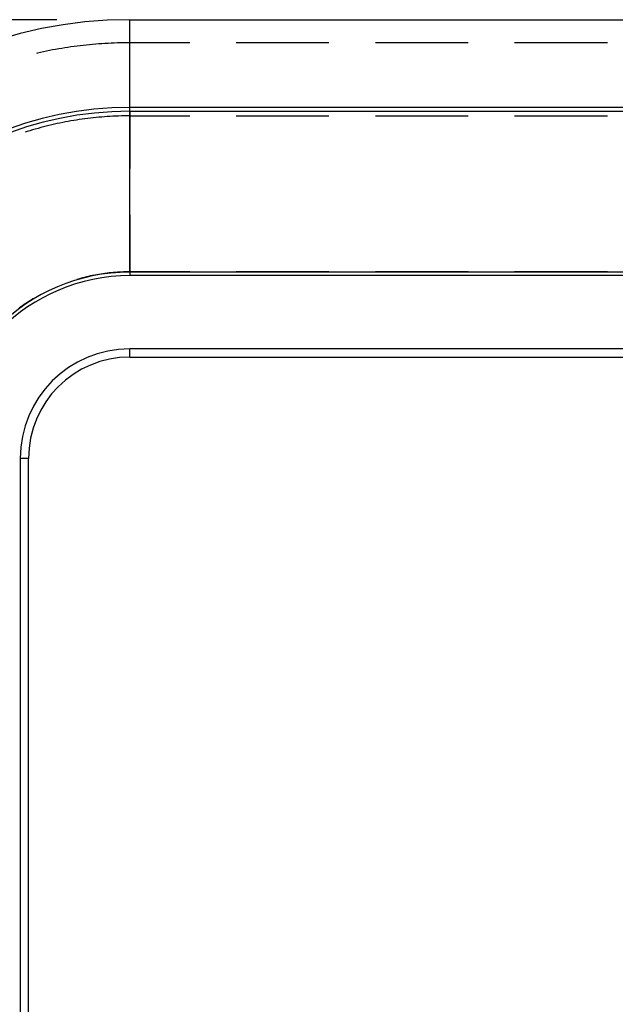
# Model space of a CAD drawing. Units: millimetres. Extents: x 0 to 841, y 0 to 594.
# Drawn here: x 77 to 93, y 135 to 162 of the extents above; entities that cross this region are included whole.
import ezdxf

# ---------------------------------------------------------------- set-up
doc = ezdxf.new("R2010")
doc.units = ezdxf.units.MM
doc.layers.add('LAYER_1', color=179, linetype='Continuous')
doc.layers.add('SLD-0', color=179, linetype='Continuous')

msp = doc.modelspace()

# ---------------------------------------------------------------- linework, layer by layer
at = {"layer": 'LAYER_1'}
msp.add_line((78.122, 161.932), (46.122, 161.932), dxfattribs=at)
at = {"layer": 'SLD-0'}
for p, q in [((80.122, 161.932), (93.622, 161.932)), ((80.122, 161.301), (80.122, 161.932)), ((79.867, 161.298), (79.782, 161.296)), ((79.952, 161.3), (79.867, 161.298)), ((80.037, 161.3), (79.952, 161.3)), ((80.122, 161.301), (80.037, 161.3)), ((80.122, 159.302), (80.122, 161.301)), ((81.762, 161.301), (80.122, 161.301)), ((85.572, 161.301), (83.032, 161.301)), ((89.382, 161.301), (86.842, 161.301)), ((93.192, 161.301), (90.652, 161.301)), ((77.675, 161.034), (77.592, 161.016)), ((77.758, 161.052), (77.675, 161.034)), ((77.842, 161.07), (77.758, 161.052)), ((77.925, 161.086), (77.842, 161.07)), ((78.009, 161.103), (77.925, 161.086)), ((78.092, 161.118), (78.009, 161.103)), ((78.176, 161.133), (78.092, 161.118)), ((78.26, 161.147), (78.176, 161.133)), ((78.344, 161.161), (78.26, 161.147)), ((78.428, 161.174), (78.344, 161.161)), ((78.512, 161.186), (78.428, 161.174)), ((78.596, 161.198), (78.512, 161.186)), ((78.68, 161.209), (78.596, 161.198)), ((78.765, 161.219), (78.68, 161.209)), ((78.849, 161.229), (78.765, 161.219)), ((78.934, 161.239), (78.849, 161.229)), ((79.018, 161.247), (78.934, 161.239)), ((79.103, 161.255), (79.018, 161.247)), ((79.188, 161.262), (79.103, 161.255)), ((79.273, 161.269), (79.188, 161.262)), ((79.357, 161.275), (79.273, 161.269)), ((79.442, 161.28), (79.357, 161.275)), ((79.527, 161.285), (79.442, 161.28)), ((79.612, 161.289), (79.527, 161.285)), ((79.697, 161.293), (79.612, 161.289)), ((79.782, 161.296), (79.697, 161.293)), ((77.592, 161.016), (77.565, 161.009)), ((256.122, 159.532), (80.122, 159.532)), ((80.122, 159.427), (80.122, 159.532)), ((80.122, 159.427), (256.122, 159.427)), ((80.122, 159.426), (80.122, 159.427)), ((80.122, 159.427), (80.122, 159.426)), ((80.122, 159.424), (80.122, 159.426)), ((80.122, 159.426), (80.122, 159.426)), ((80.122, 159.426), (80.122, 159.426)), ((80.122, 159.426), (80.122, 159.424)), ((80.122, 159.423), (80.122, 159.424)), ((80.122, 159.424), (80.122, 159.423)), ((80.122, 159.421), (80.122, 159.423)), ((80.122, 159.423), (80.122, 159.421)), ((80.122, 159.419), (80.122, 159.421)), ((80.122, 159.421), (80.122, 159.419)), ((80.122, 159.416), (80.122, 159.419)), ((80.122, 159.419), (80.122, 159.416)), ((80.122, 159.414), (80.122, 159.416)), ((80.122, 159.416), (80.122, 159.414)), ((80.122, 159.41), (80.122, 159.414)), ((80.122, 159.414), (80.122, 159.41)), ((78.436, 159.149), (78.36, 159.135)), ((78.512, 159.163), (78.436, 159.149)), ((78.588, 159.176), (78.512, 159.163)), ((78.664, 159.188), (78.588, 159.176)), ((78.74, 159.2), (78.664, 159.188)), ((78.816, 159.211), (78.74, 159.2)), ((78.893, 159.221), (78.816, 159.211)), ((78.969, 159.231), (78.893, 159.221)), ((79.046, 159.24), (78.969, 159.231)), ((79.122, 159.249), (79.046, 159.24)), ((79.199, 159.256), (79.122, 159.249)), ((79.276, 159.264), (79.199, 159.256)), ((79.352, 159.27), (79.276, 159.264)), ((79.429, 159.276), (79.352, 159.27)), ((79.506, 159.282), (79.429, 159.276)), ((79.583, 159.286), (79.506, 159.282)), ((79.66, 159.291), (79.583, 159.286)), ((79.737, 159.294), (79.66, 159.291)), ((79.814, 159.297), (79.737, 159.294)), ((79.891, 159.299), (79.814, 159.297)), ((79.968, 159.301), (79.891, 159.299)), ((80.045, 159.302), (79.968, 159.301)), ((80.122, 159.302), (80.045, 159.302)), ((80.122, 159.407), (80.122, 159.41)), ((80.122, 159.41), (80.122, 159.407)), ((80.122, 159.403), (80.122, 159.407)), ((80.122, 159.407), (80.122, 159.403)), ((80.122, 159.399), (80.122, 159.403)), ((80.122, 159.403), (80.122, 159.399)), ((80.122, 159.395), (80.122, 159.399)), ((80.122, 159.399), (80.122, 159.395)), ((80.122, 159.39), (80.122, 159.395)), ((80.122, 159.395), (80.122, 159.39)), ((80.122, 159.385), (80.122, 159.39)), ((80.122, 159.39), (80.122, 159.385)), ((80.122, 159.379), (80.122, 159.385)), ((80.122, 159.385), (80.122, 159.379)), ((80.122, 159.373), (80.122, 159.379)), ((80.122, 159.379), (80.122, 159.373)), ((80.122, 159.367), (80.122, 159.373)), ((80.122, 159.373), (80.122, 159.367)), ((80.122, 159.361), (80.122, 159.367)), ((80.122, 159.367), (80.122, 159.361)), ((80.122, 159.354), (80.122, 159.361)), ((80.122, 159.361), (80.122, 159.354)), ((80.122, 159.347), (80.122, 159.354)), ((80.122, 159.354), (80.122, 159.347)), ((80.122, 159.34), (80.122, 159.347)), ((80.122, 159.347), (80.122, 159.34)), ((80.122, 159.332), (80.122, 159.34)), ((80.122, 159.34), (80.122, 159.332)), ((80.122, 159.324), (80.122, 159.332)), ((80.122, 159.332), (80.122, 159.324)), ((80.122, 159.316), (80.122, 159.324)), ((80.122, 159.324), (80.122, 159.316)), ((80.122, 159.307), (80.122, 159.316)), ((80.122, 159.316), (80.122, 159.307)), ((80.122, 159.298), (80.122, 159.307)), ((80.122, 159.307), (80.122, 159.298)), ((80.122, 159.302), (81.762, 159.302)), ((80.122, 159.289), (80.122, 159.298)), ((80.122, 159.298), (80.122, 159.289)), ((80.122, 159.28), (80.122, 159.289)), ((80.122, 159.289), (80.122, 159.28)), ((80.122, 159.27), (80.122, 159.28)), ((80.122, 159.28), (80.122, 159.27)), ((80.122, 159.26), (80.122, 159.27)), ((80.122, 159.27), (80.122, 159.26)), ((80.122, 159.249), (80.122, 159.26)), ((80.122, 159.26), (80.122, 159.249)), ((80.122, 159.238), (80.122, 159.249)), ((80.122, 159.249), (80.122, 159.238)), ((80.122, 159.227), (80.122, 159.238)), ((80.122, 159.238), (80.122, 159.227)), ((80.122, 159.216), (80.122, 159.227)), ((80.122, 159.227), (80.122, 159.216)), ((80.122, 159.204), (80.122, 159.216)), ((80.122, 159.216), (80.122, 159.204)), ((80.122, 159.192), (80.122, 159.204)), ((80.122, 159.204), (80.122, 159.192)), ((80.122, 159.18), (80.122, 159.192)), ((80.122, 159.192), (80.122, 159.18)), ((80.122, 159.167), (80.122, 159.18)), ((80.122, 159.18), (80.122, 159.167)), ((80.122, 159.154), (80.122, 159.167)), ((80.122, 159.167), (80.122, 159.154)), ((80.122, 159.141), (80.122, 159.154)), ((80.122, 159.154), (80.122, 159.141)), ((83.032, 159.302), (85.572, 159.302)), ((86.842, 159.302), (89.382, 159.302)), ((90.652, 159.302), (93.192, 159.302)), ((77.388, 158.894), (77.315, 158.872)), ((77.462, 158.916), (77.388, 158.894)), ((77.536, 158.938), (77.462, 158.916)), ((77.61, 158.959), (77.536, 158.938)), ((77.685, 158.979), (77.61, 158.959)), ((77.759, 158.999), (77.685, 158.979)), ((77.834, 159.018), (77.759, 158.999)), ((77.909, 159.037), (77.834, 159.018)), ((77.984, 159.055), (77.909, 159.037)), ((78.059, 159.072), (77.984, 159.055)), ((78.134, 159.089), (78.059, 159.072)), ((78.209, 159.105), (78.134, 159.089)), ((78.285, 159.12), (78.209, 159.105)), ((78.36, 159.135), (78.285, 159.12)), ((80.122, 159.128), (80.122, 159.141)), ((80.122, 159.141), (80.122, 159.128)), ((80.122, 159.114), (80.122, 159.128)), ((80.122, 159.128), (80.122, 159.114)), ((80.122, 159.1), (80.122, 159.114)), ((80.122, 159.114), (80.122, 159.1)), ((80.122, 159.086), (80.122, 159.1)), ((80.122, 159.1), (80.122, 159.086)), ((80.122, 159.071), (80.122, 159.086)), ((80.122, 159.086), (80.122, 159.071)), ((80.122, 159.056), (80.122, 159.071)), ((80.122, 159.071), (80.122, 159.056)), ((80.122, 159.041), (80.122, 159.056)), ((80.122, 159.056), (80.122, 159.041)), ((80.122, 159.026), (80.122, 159.041)), ((80.122, 159.041), (80.122, 159.026)), ((80.122, 159.01), (80.122, 159.026)), ((80.122, 159.026), (80.122, 159.01)), ((80.122, 158.994), (80.122, 159.01)), ((80.122, 159.01), (80.122, 158.994)), ((80.122, 158.978), (80.122, 158.994)), ((80.122, 158.994), (80.122, 158.978)), ((80.122, 158.961), (80.122, 158.978)), ((80.122, 158.978), (80.122, 158.961)), ((80.122, 158.945), (80.122, 158.961)), ((80.122, 158.961), (80.122, 158.945)), ((80.122, 158.928), (80.122, 158.945)), ((80.122, 158.945), (80.122, 158.928)), ((80.122, 158.91), (80.122, 158.928)), ((80.122, 158.928), (80.122, 158.91)), ((80.122, 158.893), (80.122, 158.91)), ((80.122, 158.91), (80.122, 158.893)), ((80.122, 158.875), (80.122, 158.893)), ((80.122, 158.893), (80.122, 158.875)), ((80.122, 158.857), (80.122, 158.875)), ((80.122, 158.875), (80.122, 158.857)), ((77.315, 158.872), (77.255, 158.852)), ((80.122, 158.839), (80.122, 158.857)), ((80.122, 158.857), (80.122, 158.839)), ((80.122, 158.82), (80.122, 158.839)), ((80.122, 158.839), (80.122, 158.82)), ((80.122, 158.802), (80.122, 158.82)), ((80.122, 158.82), (80.122, 158.802)), ((80.122, 158.783), (80.122, 158.802)), ((80.122, 158.802), (80.122, 158.783)), ((80.122, 158.763), (80.122, 158.783)), ((80.122, 158.783), (80.122, 158.763)), ((80.122, 158.744), (80.122, 158.763)), ((80.122, 158.763), (80.122, 158.744)), ((80.122, 158.724), (80.122, 158.744)), ((80.122, 158.744), (80.122, 158.724)), ((80.122, 158.704), (80.122, 158.724)), ((80.122, 158.724), (80.122, 158.704)), ((80.122, 158.684), (80.122, 158.704)), ((80.122, 158.704), (80.122, 158.684)), ((80.122, 158.664), (80.122, 158.684)), ((80.122, 158.684), (80.122, 158.664)), ((80.122, 158.643), (80.122, 158.664)), ((80.122, 158.664), (80.122, 158.643)), ((80.122, 158.623), (80.122, 158.643)), ((80.122, 158.643), (80.122, 158.623)), ((80.122, 158.602), (80.122, 158.623)), ((80.122, 158.623), (80.122, 158.602)), ((80.122, 158.581), (80.122, 158.602)), ((80.122, 158.602), (80.122, 158.581)), ((80.122, 158.559), (80.122, 158.581)), ((80.122, 158.581), (80.122, 158.559)), ((80.122, 158.538), (80.122, 158.559)), ((80.122, 158.559), (80.122, 158.538)), ((80.122, 158.516), (80.122, 158.538)), ((80.122, 158.538), (80.122, 158.516)), ((80.122, 158.494), (80.122, 158.516)), ((80.122, 158.516), (80.122, 158.494)), ((80.122, 158.472), (80.122, 158.494)), ((80.122, 158.494), (80.122, 158.472)), ((80.122, 158.449), (80.122, 158.472)), ((80.122, 158.472), (80.122, 158.449)), ((80.122, 158.427), (80.122, 158.449)), ((80.122, 158.449), (80.122, 158.427)), ((80.122, 158.404), (80.122, 158.427)), ((80.122, 158.427), (80.122, 158.404)), ((80.122, 158.381), (80.122, 158.404)), ((80.122, 158.404), (80.122, 158.381)), ((80.122, 158.358), (80.122, 158.381)), ((80.122, 158.381), (80.122, 158.358)), ((80.122, 158.335), (80.122, 158.358)), ((80.122, 158.358), (80.122, 158.335)), ((80.122, 158.311), (80.122, 158.335)), ((80.122, 158.335), (80.122, 158.311)), ((80.122, 158.288), (80.122, 158.311)), ((80.122, 158.311), (80.122, 158.288)), ((80.122, 158.264), (80.122, 158.288)), ((80.122, 158.288), (80.122, 158.264)), ((80.122, 158.24), (80.122, 158.264)), ((80.122, 158.264), (80.122, 158.24)), ((80.122, 158.216), (80.122, 158.24)), ((80.122, 158.24), (80.122, 158.216)), ((80.122, 158.192), (80.122, 158.216)), ((80.122, 158.216), (80.122, 158.192)), ((80.122, 158.168), (80.122, 158.192)), ((80.122, 158.192), (80.122, 158.168)), ((80.122, 158.143), (80.122, 158.168)), ((80.122, 158.168), (80.122, 158.143)), ((80.122, 158.119), (80.122, 158.143)), ((80.122, 158.143), (80.122, 158.119)), ((80.122, 158.094), (80.122, 158.119)), ((80.122, 158.119), (80.122, 158.094)), ((80.122, 158.069), (80.122, 158.094)), ((80.122, 158.094), (80.122, 158.069)), ((80.122, 158.044), (80.122, 158.069)), ((80.122, 158.069), (80.122, 158.044)), ((80.122, 158.019), (80.122, 158.044)), ((80.122, 158.044), (80.122, 158.019)), ((80.122, 157.994), (80.122, 158.019)), ((80.122, 158.019), (80.122, 157.994)), ((80.122, 157.968), (80.122, 157.994)), ((80.122, 157.994), (80.122, 157.968)), ((80.122, 157.943), (80.122, 157.968)), ((80.122, 157.968), (80.122, 157.943)), ((80.122, 157.917), (80.122, 157.943)), ((80.122, 157.943), (80.122, 157.917)), ((80.122, 157.891), (80.122, 157.917)), ((80.122, 157.917), (80.122, 157.891)), ((80.122, 157.866), (80.122, 157.891)), ((80.122, 157.891), (80.122, 157.866)), ((80.122, 157.84), (80.122, 157.866)), ((80.122, 157.866), (80.122, 157.862)), ((80.122, 157.814), (80.122, 157.84)), ((80.122, 157.762), (80.122, 157.814)), ((80.122, 157.709), (80.122, 157.762)), ((80.122, 157.656), (80.122, 157.709)), ((80.122, 157.603), (80.122, 157.656)), ((80.122, 157.55), (80.122, 157.603)), ((80.122, 157.496), (80.122, 157.55)), ((80.122, 157.443), (80.122, 157.496)), ((80.122, 157.389), (80.122, 157.443)), ((80.122, 157.335), (80.122, 157.389)), ((80.122, 157.227), (80.122, 157.335)), ((80.122, 157.119), (80.122, 157.227)), ((80.122, 157.065), (80.122, 157.119)), ((80.122, 157.011), (80.122, 157.065)), ((80.122, 156.958), (80.122, 157.011)), ((80.122, 156.904), (80.122, 156.958)), ((80.122, 156.851), (80.122, 156.904)), ((80.122, 156.798), (80.122, 156.851)), ((80.122, 156.745), (80.122, 156.798)), ((80.122, 156.693), (80.122, 156.745)), ((80.122, 156.64), (80.122, 156.693)), ((80.122, 156.614), (80.122, 156.64)), ((80.122, 156.588), (80.122, 156.614)), ((80.122, 156.592), (80.122, 156.588)), ((80.122, 156.563), (80.122, 156.588)), ((80.122, 156.588), (80.122, 156.563)), ((80.122, 156.537), (80.122, 156.563)), ((80.122, 156.563), (80.122, 156.537)), ((80.122, 156.511), (80.122, 156.537)), ((80.122, 156.537), (80.122, 156.511)), ((80.122, 156.486), (80.122, 156.511)), ((80.122, 156.511), (80.122, 156.486)), ((80.122, 156.461), (80.122, 156.486)), ((80.122, 156.486), (80.122, 156.461)), ((80.122, 156.435), (80.122, 156.461)), ((80.122, 156.461), (80.122, 156.435)), ((80.122, 156.41), (80.122, 156.435)), ((80.122, 156.435), (80.122, 156.41)), ((80.122, 156.385), (80.122, 156.41)), ((80.122, 156.41), (80.122, 156.385)), ((80.122, 156.36), (80.122, 156.385)), ((80.122, 156.385), (80.122, 156.36)), ((80.122, 156.336), (80.122, 156.36)), ((80.122, 156.36), (80.122, 156.336)), ((80.122, 156.311), (80.122, 156.336)), ((80.122, 156.336), (80.122, 156.311)), ((80.122, 156.286), (80.122, 156.311)), ((80.122, 156.311), (80.122, 156.286)), ((80.122, 156.262), (80.122, 156.286)), ((80.122, 156.286), (80.122, 156.262)), ((80.122, 156.238), (80.122, 156.262)), ((80.122, 156.262), (80.122, 156.238)), ((80.122, 156.214), (80.122, 156.238)), ((80.122, 156.238), (80.122, 156.214)), ((80.122, 156.19), (80.122, 156.214)), ((80.122, 156.214), (80.122, 156.19)), ((80.122, 156.166), (80.122, 156.19)), ((80.122, 156.19), (80.122, 156.166)), ((80.122, 156.143), (80.122, 156.166)), ((80.122, 156.166), (80.122, 156.143)), ((80.122, 156.119), (80.122, 156.143)), ((80.122, 156.143), (80.122, 156.119)), ((80.122, 156.096), (80.122, 156.119)), ((80.122, 156.119), (80.122, 156.096)), ((80.122, 156.073), (80.122, 156.096)), ((80.122, 156.096), (80.122, 156.073)), ((80.122, 156.05), (80.122, 156.073)), ((80.122, 156.073), (80.122, 156.05)), ((80.122, 156.027), (80.122, 156.05)), ((80.122, 156.05), (80.122, 156.027)), ((80.122, 156.005), (80.122, 156.027)), ((80.122, 156.027), (80.122, 156.005)), ((80.122, 155.983), (80.122, 156.005)), ((80.122, 156.005), (80.122, 155.983)), ((80.122, 155.96), (80.122, 155.983)), ((80.122, 155.983), (80.122, 155.96)), ((80.122, 155.938), (80.122, 155.96)), ((80.122, 155.96), (80.122, 155.938)), ((80.122, 155.917), (80.122, 155.938)), ((80.122, 155.938), (80.122, 155.917)), ((80.122, 155.895), (80.122, 155.917)), ((80.122, 155.917), (80.122, 155.895)), ((80.122, 155.874), (80.122, 155.895)), ((80.122, 155.895), (80.122, 155.874)), ((80.122, 155.852), (80.122, 155.874)), ((80.122, 155.874), (80.122, 155.852)), ((80.122, 155.831), (80.122, 155.852)), ((80.122, 155.852), (80.122, 155.831)), ((80.122, 155.811), (80.122, 155.831)), ((80.122, 155.831), (80.122, 155.811)), ((80.122, 155.79), (80.122, 155.811)), ((80.122, 155.811), (80.122, 155.79)), ((80.122, 155.77), (80.122, 155.79)), ((80.122, 155.79), (80.122, 155.77)), ((80.122, 155.75), (80.122, 155.77)), ((80.122, 155.77), (80.122, 155.75)), ((80.122, 155.73), (80.122, 155.75)), ((80.122, 155.75), (80.122, 155.73)), ((80.122, 155.71), (80.122, 155.73)), ((80.122, 155.73), (80.122, 155.71)), ((80.122, 155.691), (80.122, 155.71)), ((80.122, 155.71), (80.122, 155.691)), ((80.122, 155.671), (80.122, 155.691)), ((80.122, 155.691), (80.122, 155.671)), ((80.122, 155.652), (80.122, 155.671)), ((80.122, 155.671), (80.122, 155.652)), ((80.122, 155.634), (80.122, 155.652)), ((80.122, 155.652), (80.122, 155.634)), ((80.122, 155.615), (80.122, 155.634)), ((80.122, 155.634), (80.122, 155.615)), ((80.122, 155.597), (80.122, 155.615)), ((80.122, 155.615), (80.122, 155.597)), ((80.122, 155.579), (80.122, 155.597)), ((80.122, 155.597), (80.122, 155.579)), ((80.122, 155.561), (80.122, 155.579)), ((80.122, 155.579), (80.122, 155.561)), ((80.122, 155.544), (80.122, 155.561)), ((80.122, 155.561), (80.122, 155.544)), ((80.122, 155.527), (80.122, 155.544)), ((80.122, 155.544), (80.122, 155.527)), ((80.122, 155.51), (80.122, 155.527)), ((80.122, 155.527), (80.122, 155.51)), ((80.122, 155.493), (80.122, 155.51)), ((80.122, 155.51), (80.122, 155.493)), ((80.122, 155.476), (80.122, 155.493)), ((80.122, 155.493), (80.122, 155.476)), ((80.122, 155.46), (80.122, 155.476)), ((80.122, 155.476), (80.122, 155.46)), ((80.122, 155.444), (80.122, 155.46)), ((80.122, 155.46), (80.122, 155.444)), ((80.122, 155.428), (80.122, 155.444)), ((80.122, 155.444), (80.122, 155.428)), ((80.122, 155.413), (80.122, 155.428)), ((80.122, 155.428), (80.122, 155.413)), ((80.122, 155.398), (80.122, 155.413)), ((80.122, 155.413), (80.122, 155.398)), ((80.122, 155.383), (80.122, 155.398)), ((80.122, 155.398), (80.122, 155.383)), ((80.122, 155.368), (80.122, 155.383)), ((80.122, 155.383), (80.122, 155.368)), ((80.122, 155.354), (80.122, 155.368)), ((80.122, 155.368), (80.122, 155.354)), ((80.122, 155.34), (80.122, 155.354)), ((80.122, 155.354), (80.122, 155.34)), ((80.122, 155.326), (80.122, 155.34)), ((80.122, 155.34), (80.122, 155.326)), ((80.122, 155.313), (80.122, 155.326)), ((80.122, 155.326), (80.122, 155.313)), ((80.122, 155.3), (80.122, 155.313)), ((80.122, 155.313), (80.122, 155.3)), ((80.122, 155.287), (80.122, 155.3)), ((80.122, 155.3), (80.122, 155.287)), ((80.122, 155.274), (80.122, 155.287)), ((80.122, 155.287), (80.122, 155.274)), ((80.122, 155.262), (80.122, 155.274)), ((80.122, 155.274), (80.122, 155.262)), ((80.122, 155.25), (80.122, 155.262)), ((80.122, 155.262), (80.122, 155.25)), ((80.122, 155.238), (80.122, 155.25)), ((80.122, 155.25), (80.122, 155.238)), ((80.122, 155.227), (80.122, 155.238)), ((80.122, 155.238), (80.122, 155.227)), ((80.122, 155.216), (80.122, 155.227)), ((80.122, 155.227), (80.122, 155.216)), ((80.122, 155.205), (80.122, 155.216)), ((80.122, 155.216), (80.122, 155.205)), ((80.122, 155.195), (80.122, 155.205)), ((80.122, 155.205), (80.122, 155.195)), ((80.122, 155.184), (80.122, 155.195)), ((80.122, 155.195), (80.122, 155.184)), ((80.122, 155.174), (80.122, 155.184)), ((80.122, 155.184), (80.122, 155.174)), ((80.122, 155.165), (80.122, 155.174)), ((80.122, 155.174), (80.122, 155.165)), ((80.122, 155.156), (80.122, 155.165)), ((80.122, 155.165), (80.122, 155.156)), ((80.122, 155.147), (80.122, 155.156)), ((80.122, 155.156), (80.122, 155.147)), ((80.122, 155.138), (80.122, 155.147)), ((80.122, 155.147), (80.122, 155.138)), ((80.122, 155.13), (80.122, 155.138)), ((80.122, 155.138), (80.122, 155.13)), ((80.122, 155.122), (80.122, 155.13)), ((80.122, 155.13), (80.122, 155.122)), ((80.122, 155.114), (80.122, 155.122)), ((80.122, 155.122), (80.122, 155.114)), ((80.122, 155.107), (80.122, 155.114)), ((80.122, 155.114), (80.122, 155.107)), ((80.122, 155.1), (80.122, 155.107)), ((80.122, 155.107), (80.122, 155.1)), ((78.719, 154.84), (78.673, 154.827)), ((78.774, 154.855), (78.719, 154.84)), ((78.829, 154.87), (78.774, 154.855)), ((78.884, 154.884), (78.829, 154.87)), ((78.939, 154.897), (78.884, 154.884)), ((78.994, 154.91), (78.939, 154.897)), ((79.05, 154.923), (78.994, 154.91)), ((79.105, 154.934), (79.05, 154.923)), ((79.161, 154.945), (79.105, 154.934)), ((79.217, 154.956), (79.161, 154.945)), ((79.273, 154.965), (79.217, 154.956)), ((79.329, 154.975), (79.273, 154.965)), ((79.386, 154.983), (79.329, 154.975)), ((79.442, 154.991), (79.386, 154.983)), ((79.498, 154.998), (79.442, 154.991)), ((79.555, 155.005), (79.498, 154.998)), ((79.611, 155.011), (79.555, 155.005)), ((79.668, 155.016), (79.611, 155.011)), ((79.725, 155.021), (79.668, 155.016)), ((79.781, 155.025), (79.725, 155.021)), ((79.838, 155.029), (79.781, 155.025)), ((79.895, 155.031), (79.838, 155.029)), ((79.952, 155.034), (79.895, 155.031)), ((80.008, 155.035), (79.952, 155.034)), ((80.065, 155.036), (80.008, 155.035)), ((80.122, 155.037), (80.065, 155.036)), ((80.122, 155.093), (80.122, 155.1)), ((80.122, 155.1), (80.122, 155.093)), ((80.122, 155.087), (80.122, 155.093)), ((80.122, 155.093), (80.122, 155.087)), ((80.122, 155.081), (80.122, 155.087)), ((80.122, 155.087), (80.122, 155.081)), ((80.122, 155.075), (80.122, 155.081)), ((80.122, 155.081), (80.122, 155.075)), ((80.122, 155.069), (80.122, 155.075)), ((80.122, 155.075), (80.122, 155.069)), ((80.122, 155.064), (80.122, 155.069)), ((80.122, 155.069), (80.122, 155.064)), ((80.122, 155.06), (80.122, 155.064)), ((80.122, 155.064), (80.122, 155.06)), ((80.122, 155.055), (80.122, 155.06)), ((80.122, 155.06), (80.122, 155.055)), ((80.122, 155.051), (80.122, 155.055)), ((80.122, 155.055), (80.122, 155.051)), ((80.122, 155.047), (80.122, 155.051)), ((80.122, 155.051), (80.122, 155.047)), ((80.122, 155.044), (80.122, 155.047)), ((80.122, 155.047), (80.122, 155.044)), ((80.122, 155.041), (80.122, 155.044)), ((80.122, 155.044), (80.122, 155.041)), ((80.122, 155.038), (80.122, 155.041)), ((80.122, 155.041), (80.122, 155.038)), ((80.122, 155.035), (80.122, 155.038)), ((80.122, 155.038), (80.122, 155.035)), ((81.762, 155.037), (80.122, 155.037)), ((80.122, 155.037), (80.122, 155.027)), ((80.122, 155.033), (80.122, 155.035)), ((80.122, 155.035), (80.122, 155.033)), ((80.122, 155.031), (80.122, 155.033)), ((80.122, 155.033), (80.122, 155.031)), ((80.122, 155.03), (80.122, 155.031)), ((80.122, 155.031), (80.122, 155.03)), ((80.122, 155.029), (80.122, 155.03)), ((80.122, 155.03), (80.122, 155.029)), ((80.122, 155.028), (80.122, 155.029)), ((80.122, 155.029), (80.122, 155.028)), ((80.122, 155.027), (80.122, 155.028)), ((80.122, 155.028), (80.122, 155.027)), ((256.122, 155.027), (80.122, 155.027)), ((80.122, 155.027), (80.122, 154.932)), ((256.122, 154.932), (80.122, 154.932)), ((85.572, 155.037), (83.032, 155.037)), ((89.382, 155.037), (86.842, 155.037)), ((93.192, 155.037), (90.652, 155.037)), ((77.472, 154.295), (77.424, 154.265)), ((77.513, 154.319), (77.472, 154.295)), ((77.14, 154.075), (77.094, 154.041)), ((77.187, 154.108), (77.14, 154.075)), ((77.233, 154.14), (77.187, 154.108)), ((77.28, 154.172), (77.233, 154.14)), ((77.328, 154.204), (77.28, 154.172)), ((77.375, 154.235), (77.328, 154.204)), ((77.424, 154.265), (77.375, 154.235)), ((80.122, 152.705), (80.122, 152.932)), ((256.122, 152.932), (80.122, 152.932)), ((80.122, 152.705), (256.122, 152.705)), ((77.122, 149.932), (77.122, 111.932)), ((77.349, 149.932), (77.122, 149.932)), ((77.349, 111.932), (77.349, 149.932))]:
    msp.add_line(p, q, dxfattribs=at)
for radius in [12, 9.6, 9.495, 5.095, 5, 3, 2.773]:
    msp.add_arc((80.122, 149.932), radius, 90, 180, dxfattribs=at)

doc.saveas('drawing.dxf')
